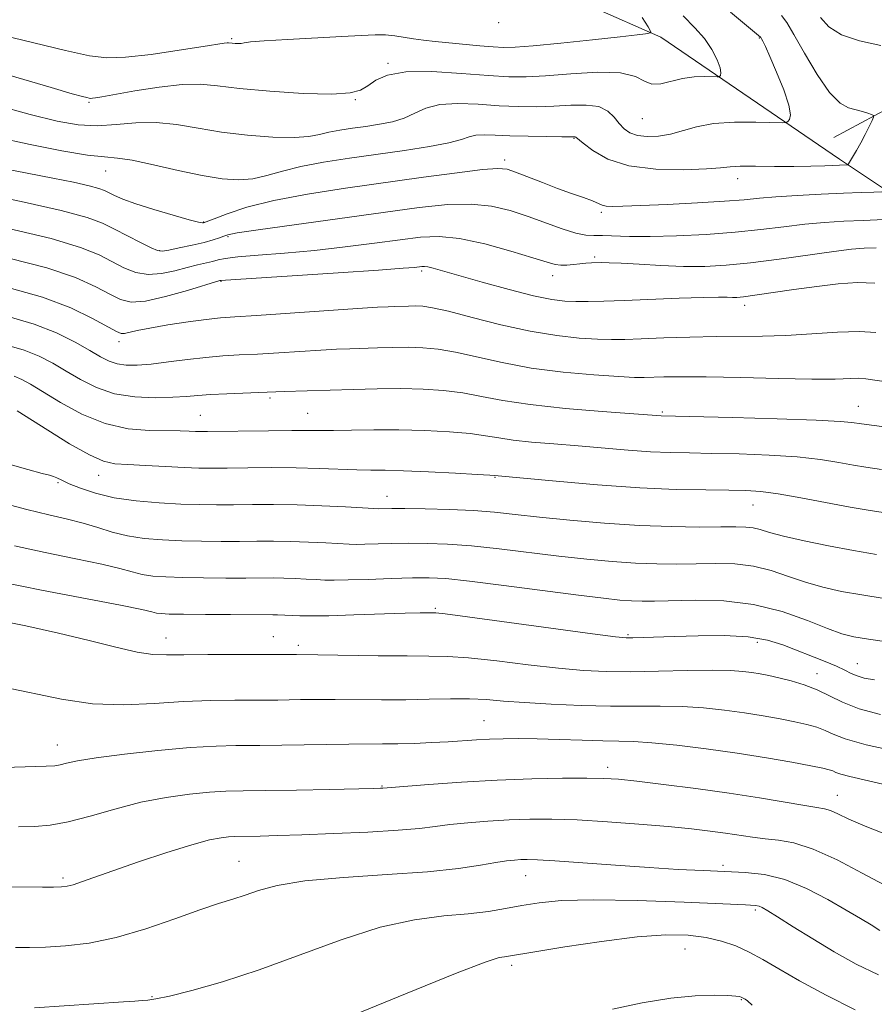
# Model space of a CAD drawing. Extents: x 2054800 to 2057700, y 322300 to 325200.
# Drawn here: x 2057104 to 2057249, y 324119 to 324285 of the extents above; entities that cross this region are included whole.
import ezdxf

# ---------------------------------------------------------------- set-up
doc = ezdxf.new("R2010")
doc.units = 0
doc.header["$MEASUREMENT"] = 0
for name, color, linetype, lineweight in [('DTM HARD BREAKLINE', 7, 'Continuous', 0), ('DTM SPOT ELEVATION', 2, 'Continuous', 13), ('INDEX CONTOUR', 41, 'Continuous', 13), ('INTERMEDIATE CONTOUR', 44, 'Continuous', 0)]:
    doc.layers.add(name, color=color, linetype=linetype, lineweight=lineweight)

msp = doc.modelspace()

# ---------------------------------------------------------------- linework, layer by layer
at = {"layer": 'DTM HARD BREAKLINE'}
for points in [[(2057316.69, 324159.42, 1218.27), (2057284.43, 324213.89, 1203.4), (2057261.37, 324249.05, 1195.06), (2057242.8, 324261.43, 1189.58), (2057212.63, 324282.06, 1184.27), (2057165.55, 324302.82, 1176.75), (2057123.11, 324320.04, 1169.99), (2057093.53, 324341.83, 1164.74), (2057058.21, 324375.33, 1158.33), (2057035.22, 324420.98, 1150.51)], [(2057437.74, 324280.9, 1227.28), (2057373.17, 324281.38, 1214.08), (2057297.57, 324283.68, 1198.61), (2057264.95, 324277.52, 1192.21), (2057241.87, 324265.1, 1189.07)]]:
    msp.add_polyline3d(points, dxfattribs=at)
at = {"layer": 'DTM SPOT ELEVATION'}
for p in [(2057185.23, 324284.5, 1182.3), (2057140.09, 324281.8, 1183.8), (2057229.27, 324281.89, 1187.9), (2057166.52, 324277.65, 1185.8), (2057116.04, 324271.03, 1186.2), (2057161.02, 324271.48, 1186.1), (2057209.48, 324268.3, 1186.9), (2057197.95, 324264.97, 1190.1), (2057186.23, 324261.33, 1191.6), (2057118.84, 324259.45, 1190.8), (2057225.61, 324258.14, 1190.6), (2057202.58, 324252.48, 1192.3), (2057135.36, 324250.83, 1191.9), (2057139.48, 324248.36, 1194.2), (2057127.94, 324245.97, 1193.9), (2057201.42, 324244.91, 1195.7), (2057172.24, 324242.57, 1198.3), (2057194.36, 324241.78, 1196.6), (2057138.32, 324240.81, 1198.1), (2057226.77, 324236.77, 1198.5), (2057121.07, 324230.63, 1200.5), (2057146.6, 324221.09, 1204.3), (2057245.99, 324219.68, 1203.2), (2057134.84, 324218.17, 1205.1), (2057152.94, 324218.49, 1205.1), (2057212.87, 324218.71, 1203.8), (2057117.63, 324208.02, 1208.7), (2057184.61, 324207.67, 1208.1), (2057110.76, 324206.78, 1210.2), (2057166.37, 324204.5, 1209.3), (2057228.18, 324203.04, 1208.8), (2057174.54, 324185.54, 1215.8), (2057207.07, 324181.08, 1215.8), (2057129.05, 324180.52, 1217.3), (2057147.18, 324180.75, 1217.2), (2057228.92, 324179.81, 1216.5), (2057151.37, 324179.31, 1217.6), (2057245.83, 324176.21, 1215.2), (2057239.02, 324174.52, 1217.3), (2057182.77, 324166.57, 1221.1), (2057110.69, 324162.49, 1221.3), (2057203.62, 324158.69, 1223.5), (2057165.53, 324155.52, 1223.9), (2057242.44, 324153.97, 1223.2), (2057141.38, 324142.79, 1227.1), (2057223.1, 324142.16, 1227.6), (2057111.64, 324139.97, 1225.7), (2057189.76, 324140.41, 1228.8), (2057228.56, 324134.56, 1230.3), (2057216.7, 324128.02, 1232.9), (2057187.41, 324125.24, 1232.4), (2057126.66, 324119.94, 1229.9), (2057226.23, 324119.44, 1234.1)]:
    msp.add_point(p, dxfattribs=at)
at = {"layer": 'INDEX CONTOUR'}
for points in [[(2057232.999, 324285.717, 1190), (2057233.894, 324284.523, 1190), (2057235.093, 324282.531, 1190), (2057236.889, 324279.368, 1190), (2057239.031, 324275.754, 1190), (2057241.136, 324272.687, 1190), (2057242.898, 324270.901, 1190), (2057244.341, 324270.117, 1190), (2057246.657, 324269.505, 1190), (2057247.563, 324269.206, 1190), (2057248.211, 324268.967, 1190), (2057248.544, 324268.805, 1190), (2057248.57, 324268.549, 1190), (2057248.311, 324267.982, 1190), (2057247.801, 324266.957, 1190), (2057247.125, 324265.625, 1190), (2057246.38, 324264.21, 1190), (2057245.658, 324262.911, 1190), (2057244.321, 324260.656, 1190), (2057244.183, 324260.501, 1190), (2057244.045, 324260.476, 1190), (2057240.339, 324260.313, 1190), (2057237.967, 324260.234, 1190), (2057235.07, 324260.193, 1190), (2057231.809, 324260.215, 1190), (2057228.628, 324260.254, 1190), (2057226.04, 324260.249, 1190), (2057224.31, 324260.154, 1190), (2057222.723, 324259.991, 1190), (2057220.313, 324259.795, 1190), (2057216.438, 324259.64, 1190), (2057211.752, 324259.726, 1190), (2057207.23, 324260.289, 1190), (2057203.667, 324261.452, 1190), (2057201.127, 324262.882, 1190), (2057199.494, 324264.13, 1190), (2057198.267, 324265.155, 1190), (2057198.151, 324265.225, 1190), (2057197.979, 324265.238, 1190), (2057195.901, 324265.243, 1190), (2057193.358, 324265.262, 1190), (2057190.217, 324265.306, 1190), (2057187.135, 324265.386, 1190), (2057184.644, 324265.496, 1190), (2057182.754, 324265.561, 1190), (2057181.354, 324265.488, 1190), (2057180.25, 324265.211, 1190), (2057178.937, 324264.762, 1190), (2057176.831, 324264.2, 1190), (2057173.523, 324263.578, 1190), (2057169.311, 324262.924, 1190), (2057160.014, 324261.611, 1190), (2057155.653, 324260.937, 1190), (2057151.828, 324260.203, 1190), (2057148.701, 324259.408, 1190), (2057146.083, 324258.668, 1190), (2057143.697, 324258.137, 1190), (2057141.265, 324257.943, 1190), (2057138.509, 324258.116, 1190), (2057135.152, 324258.663, 1190), (2057131.089, 324259.539, 1190), (2057126.893, 324260.502, 1190), (2057123.316, 324261.263, 1190), (2057120.807, 324261.63, 1190), (2057118.629, 324261.818, 1190), (2057115.75, 324262.143, 1190), (2057111.423, 324262.849, 1190), (2057106.053, 324263.896, 1190), (2057100.332, 324265.173, 1190)], [(2057248.933, 324232.152, 1200), (2057246.178, 324232.332, 1200), (2057242.47, 324232.202, 1200), (2057238.127, 324231.905, 1200), (2057233.747, 324231.631, 1200), (2057229.765, 324231.517, 1200), (2057221.958, 324231.492, 1200), (2057217.531, 324231.394, 1200), (2057213.119, 324231.241, 1200), (2057209.322, 324231.092, 1200), (2057206.527, 324230.994, 1200), (2057204.277, 324230.973, 1200), (2057201.897, 324231.04, 1200), (2057198.836, 324231.226, 1200), (2057195.037, 324231.629, 1200), (2057190.566, 324232.364, 1200), (2057185.597, 324233.472, 1200), (2057180.743, 324234.704, 1200), (2057176.726, 324235.742, 1200), (2057174.056, 324236.341, 1200), (2057172.394, 324236.587, 1200), (2057171.188, 324236.635, 1200), (2057169.993, 324236.626, 1200), (2057167.661, 324236.562, 1200), (2057166.541, 324236.521, 1200), (2057164.727, 324236.425, 1200), (2057161.362, 324236.209, 1200), (2057144.297, 324235.036, 1200), (2057140.659, 324234.801, 1200), (2057138.208, 324234.619, 1200), (2057135.837, 324234.363, 1200), (2057132.742, 324233.943, 1200), (2057129.32, 324233.425, 1200), (2057126.27, 324232.91, 1200), (2057124.13, 324232.486, 1200), (2057121.997, 324232.006, 1200), (2057121.433, 324232.001, 1200), (2057120.656, 324232.316, 1200), (2057116.612, 324234.538, 1200), (2057112.919, 324236.31, 1200), (2057108.159, 324238.128, 1200), (2057102.506, 324239.72, 1200)], [(2057249.057, 324194.663, 1210), (2057245.171, 324195.311, 1210), (2057240.949, 324196.103, 1210), (2057236.82, 324196.955, 1210), (2057233.359, 324197.751, 1210), (2057230.975, 324198.392, 1210), (2057229.404, 324198.863, 1210), (2057228.205, 324199.161, 1210), (2057226.956, 324199.295, 1210), (2057225.262, 324199.321, 1210), (2057222.736, 324199.298, 1210), (2057219.093, 324199.291, 1210), (2057214.453, 324199.362, 1210), (2057209.034, 324199.576, 1210), (2057203.123, 324199.968, 1210), (2057197.272, 324200.47, 1210), (2057192.101, 324200.984, 1210), (2057188.012, 324201.434, 1210), (2057184.535, 324201.796, 1210), (2057180.984, 324202.067, 1210), (2057176.907, 324202.248, 1210), (2057172.795, 324202.353, 1210), (2057169.372, 324202.403, 1210), (2057167.174, 324202.415, 1210), (2057164.96, 324202.392, 1210), (2057164.152, 324202.429, 1210), (2057159.33, 324202.699, 1210), (2057155.373, 324202.893, 1210), (2057151.156, 324203.04, 1210), (2057147.201, 324203.095, 1210), (2057143.618, 324203.085, 1210), (2057140.412, 324203.053, 1210), (2057137.531, 324203.043, 1210), (2057134.689, 324203.078, 1210), (2057131.542, 324203.179, 1210), (2057127.874, 324203.372, 1210), (2057123.977, 324203.707, 1210), (2057120.269, 324204.241, 1210), (2057117.104, 324204.99, 1210), (2057114.565, 324205.831, 1210), (2057112.674, 324206.604, 1210), (2057111.407, 324207.183, 1210), (2057110.586, 324207.58, 1210), (2057109.993, 324207.838, 1210), (2057109.344, 324208.031, 1210), (2057108.1, 324208.346, 1210), (2057105.658, 324209, 1210), (2057097.042, 324211.428, 1210)], [(2057252.743, 324161.281, 1220), (2057247.285, 324162.491, 1220), (2057243.751, 324163.498, 1220), (2057241.716, 324164.3, 1220), (2057240.352, 324164.94, 1220), (2057238.956, 324165.465, 1220), (2057237.296, 324165.928, 1220), (2057235.267, 324166.383, 1220), (2057232.793, 324166.873, 1220), (2057229.93, 324167.383, 1220), (2057226.765, 324167.886, 1220), (2057223.384, 324168.35, 1220), (2057219.85, 324168.727, 1220), (2057216.226, 324168.968, 1220), (2057212.524, 324169.046, 1220), (2057208.57, 324169.039, 1220), (2057204.139, 324169.05, 1220), (2057199.151, 324169.161, 1220), (2057194.091, 324169.361, 1220), (2057189.584, 324169.617, 1220), (2057186.06, 324169.891, 1220), (2057183.159, 324170.128, 1220), (2057180.322, 324170.264, 1220), (2057177.099, 324170.262, 1220), (2057173.478, 324170.183, 1220), (2057169.55, 324170.108, 1220), (2057165.438, 324170.102, 1220), (2057157.629, 324170.175, 1220), (2057154.409, 324170.172, 1220), (2057151.745, 324170.14, 1220), (2057147.911, 324170.066, 1220), (2057146.187, 324170.047, 1220), (2057140.676, 324170.048, 1220), (2057136.618, 324169.996, 1220), (2057131.997, 324169.811, 1220), (2057127.05, 324169.48, 1220), (2057121.897, 324169.246, 1220), (2057116.633, 324169.416, 1220), (2057111.371, 324170.18, 1220), (2057101.605, 324172.251, 1220)], [(2057249.409, 324123.645, 1230), (2057245.598, 324125.445, 1230), (2057241.913, 324127.499, 1230), (2057238.272, 324129.689, 1230), (2057234.958, 324131.76, 1230), (2057232.345, 324133.419, 1230), (2057230.685, 324134.458, 1230), (2057229.755, 324134.996, 1230), (2057229.212, 324135.233, 1230), (2057228.589, 324135.353, 1230), (2057226.916, 324135.458, 1230), (2057223.101, 324135.63, 1230), (2057216.545, 324135.914, 1230), (2057208.637, 324136.194, 1230), (2057201.252, 324136.315, 1230), (2057195.83, 324136.167, 1230), (2057192.045, 324135.806, 1230), (2057189.131, 324135.331, 1230), (2057186.398, 324134.831, 1230), (2057183.479, 324134.358, 1230), (2057180.079, 324133.95, 1230), (2057175.951, 324133.581, 1230), (2057171.008, 324132.948, 1230), (2057165.203, 324131.682, 1230), (2057158.587, 324129.563, 1230), (2057144.758, 324124.462, 1230), (2057138.578, 324122.452, 1230), (2057133.415, 324120.999, 1230), (2057129.596, 324120.054, 1230), (2057127.283, 324119.55, 1230), (2057125.973, 324119.345, 1230), (2057124.997, 324119.276, 1230), (2057123.743, 324119.206, 1230), (2057121.816, 324119.086, 1230), (2057106.816, 324118.076, 1230)]]:
    msp.add_polyline3d(points, dxfattribs=at)
at = {"layer": 'INTERMEDIATE CONTOUR'}
for points in [[(2057209.436, 324285.405, 1184), (2057210.458, 324283.773, 1184), (2057210.85, 324283.083, 1184), (2057210.924, 324282.893, 1184), (2057210.922, 324282.829, 1184), (2057210.837, 324282.787, 1184), (2057210.595, 324282.737, 1184), (2057210.033, 324282.637, 1184), (2057208.621, 324282.443, 1184), (2057205.74, 324282.104, 1184), (2057201.101, 324281.605, 1184), (2057195.747, 324281.057, 1184), (2057191.049, 324280.605, 1184), (2057188.001, 324280.363, 1184), (2057186.059, 324280.315, 1184), (2057184.299, 324280.412, 1184), (2057182.016, 324280.609, 1184), (2057174.497, 324281.323, 1184), (2057172.549, 324281.528, 1184), (2057170.83, 324281.753, 1184), (2057167.708, 324282.264, 1184), (2057166.124, 324282.424, 1184), (2057164.35, 324282.446, 1184), (2057162.021, 324282.348, 1184), (2057158.717, 324282.167, 1184), (2057149.533, 324281.686, 1184), (2057145.609, 324281.447, 1184), (2057143.304, 324281.246, 1184), (2057142.236, 324281.096, 1184), (2057141.724, 324281.005, 1184), (2057141.218, 324280.977, 1184), (2057140.683, 324280.995, 1184), (2057140.214, 324281.034, 1184), (2057139.61, 324281.1, 1184), (2057139.332, 324281.097, 1184), (2057138.869, 324281.041, 1184), (2057135.283, 324280.465, 1184), (2057131.27, 324279.834, 1184), (2057126.53, 324279.149, 1184), (2057122.207, 324278.648, 1184), (2057119.029, 324278.539, 1184), (2057116.081, 324278.912, 1184), (2057112.035, 324279.826, 1184), (2057080.139, 324287.508, 1184)], [(2057224.37, 324286.285, 1188), (2057229.451, 324282.067, 1188), (2057229.514, 324281.973, 1188), (2057229.628, 324281.773, 1188), (2057229.844, 324281.365, 1188), (2057230.273, 324280.474, 1188), (2057231.039, 324278.787, 1188), (2057232.18, 324276.166, 1188), (2057233.387, 324273.184, 1188), (2057234.263, 324270.591, 1188), (2057234.529, 324268.958, 1188), (2057234.369, 324268.134, 1188), (2057234.078, 324267.787, 1188), (2057233.814, 324267.636, 1188), (2057233.163, 324267.596, 1188), (2057228.686, 324267.701, 1188), (2057225.082, 324267.683, 1188), (2057221.535, 324267.451, 1188), (2057218.649, 324266.933, 1188), (2057214.242, 324265.694, 1188), (2057212.222, 324265.349, 1188), (2057210.32, 324265.273, 1188), (2057208.682, 324265.457, 1188), (2057207.403, 324265.894, 1188), (2057206.405, 324266.57, 1188), (2057205.563, 324267.471, 1188), (2057204.731, 324268.542, 1188), (2057203.681, 324269.574, 1188), (2057202.166, 324270.315, 1188), (2057200.016, 324270.592, 1188), (2057197.391, 324270.545, 1188), (2057194.529, 324270.39, 1188), (2057191.613, 324270.306, 1188), (2057188.581, 324270.335, 1188), (2057185.316, 324270.481, 1188), (2057181.785, 324270.711, 1188), (2057178.3, 324270.85, 1188), (2057175.259, 324270.685, 1188), (2057172.931, 324270.084, 1188), (2057171.065, 324269.23, 1188), (2057169.28, 324268.389, 1188), (2057167.276, 324267.765, 1188), (2057165.079, 324267.329, 1188), (2057162.794, 324266.99, 1188), (2057160.531, 324266.672, 1188), (2057158.405, 324266.343, 1188), (2057156.542, 324265.987, 1188), (2057154.948, 324265.603, 1188), (2057153.179, 324265.277, 1188), (2057150.677, 324265.11, 1188), (2057147.077, 324265.184, 1188), (2057142.789, 324265.494, 1188), (2057138.417, 324266.012, 1188), (2057134.438, 324266.676, 1188), (2057130.806, 324267.293, 1188), (2057127.356, 324267.633, 1188), (2057123.952, 324267.556, 1188), (2057120.608, 324267.277, 1188), (2057117.373, 324267.093, 1188), (2057114.196, 324267.263, 1188), (2057110.623, 324267.881, 1188), (2057106.098, 324268.999, 1188), (2057100.357, 324270.593, 1188)], [(2057216.375, 324285.636, 1186), (2057218.334, 324283.637, 1186), (2057219.974, 324281.808, 1186), (2057221.236, 324279.951, 1186), (2057222.114, 324278.219, 1186), (2057222.616, 324276.851, 1186), (2057222.773, 324276.016, 1186), (2057222.71, 324275.605, 1186), (2057222.578, 324275.44, 1186), (2057222.456, 324275.37, 1186), (2057222.154, 324275.352, 1186), (2057220.059, 324275.392, 1186), (2057218.265, 324275.329, 1186), (2057216.288, 324275.073, 1186), (2057212.599, 324274.151, 1186), (2057211.114, 324274.091, 1186), (2057209.87, 324274.621, 1186), (2057208.329, 324275.419, 1186), (2057205.82, 324276.033, 1186), (2057201.947, 324276.132, 1186), (2057197.405, 324275.874, 1186), (2057193.16, 324275.537, 1186), (2057189.868, 324275.351, 1186), (2057186.945, 324275.364, 1186), (2057183.496, 324275.575, 1186), (2057178.94, 324275.937, 1186), (2057173.959, 324276.232, 1186), (2057169.547, 324276.195, 1186), (2057166.456, 324275.651, 1186), (2057164.468, 324274.783, 1186), (2057163.12, 324273.86, 1186), (2057161.903, 324273.116, 1186), (2057160.118, 324272.628, 1186), (2057157.016, 324272.44, 1186), (2057152.19, 324272.565, 1186), (2057146.578, 324272.917, 1186), (2057141.457, 324273.376, 1186), (2057137.732, 324273.821, 1186), (2057134.815, 324274.104, 1186), (2057131.749, 324274.07, 1186), (2057127.881, 324273.633, 1186), (2057123.782, 324272.978, 1186), (2057118.177, 324271.97, 1186), (2057117.088, 324271.786, 1186), (2057116.601, 324271.723, 1186), (2057116.311, 324271.713, 1186), (2057116.036, 324271.748, 1186), (2057115.651, 324271.836, 1186), (2057114.919, 324272.021, 1186), (2057113.167, 324272.507, 1186), (2057109.612, 324273.534, 1186), (2057091.663, 324278.815, 1186)], [(2057239.611, 324285.366, 1192), (2057241.007, 324283.797, 1192), (2057243.129, 324282.424, 1192), (2057246.168, 324281.427, 1192), (2057249.789, 324280.661, 1192)], [(2057249.974, 324255.935, 1192), (2057248.592, 324255.895, 1192), (2057246.447, 324255.82, 1192), (2057243.46, 324255.7, 1192), (2057239.679, 324255.522, 1192), (2057235.649, 324255.303, 1192), (2057232.043, 324255.066, 1192), (2057229.268, 324254.826, 1192), (2057226.684, 324254.581, 1192), (2057223.384, 324254.325, 1192), (2057218.8, 324254.058, 1192), (2057213.71, 324253.806, 1192), (2057209.226, 324253.605, 1192), (2057206.199, 324253.482, 1192), (2057204.418, 324253.45, 1192), (2057203.408, 324253.516, 1192), (2057202.724, 324253.688, 1192), (2057201.055, 324254.393, 1192), (2057199.544, 324254.951, 1192), (2057197.551, 324255.653, 1192), (2057195.187, 324256.507, 1192), (2057192.605, 324257.488, 1192), (2057188.082, 324259.258, 1192), (2057186.633, 324259.744, 1192), (2057185.072, 324259.887, 1192), (2057182.484, 324259.684, 1192), (2057178.203, 324259.15, 1192), (2057172.547, 324258.376, 1192), (2057159.37, 324256.532, 1192), (2057152.916, 324255.54, 1192), (2057147.218, 324254.463, 1192), (2057142.685, 324253.305, 1192), (2057139.35, 324252.212, 1192), (2057137.149, 324251.366, 1192), (2057135.36, 324250.664, 1192), (2057135.179, 324250.663, 1192), (2057134.524, 324250.798, 1192), (2057132.954, 324251.208, 1192), (2057130.235, 324251.974, 1192), (2057126.959, 324252.942, 1192), (2057123.926, 324253.9, 1192), (2057121.754, 324254.679, 1192), (2057120.344, 324255.281, 1192), (2057118.654, 324256.132, 1192), (2057117.665, 324256.506, 1192), (2057116.022, 324256.95, 1192), (2057113.405, 324257.53, 1192), (2057109.92, 324258.236, 1192), (2057101.233, 324259.925, 1192)], [(2057250.304, 324251.228, 1194), (2057246.854, 324251.108, 1194), (2057243.517, 324250.963, 1194), (2057240.258, 324250.759, 1194), (2057236.934, 324250.456, 1194), (2057233.405, 324250.035, 1194), (2057229.524, 324249.556, 1194), (2057225.149, 324249.101, 1194), (2057220.252, 324248.741, 1194), (2057215.288, 324248.499, 1194), (2057210.827, 324248.388, 1194), (2057207.315, 324248.404, 1194), (2057202.756, 324248.534, 1194), (2057201.294, 324248.524, 1194), (2057199.926, 324248.597, 1194), (2057198.242, 324248.94, 1194), (2057195.944, 324249.68, 1194), (2057190.18, 324251.774, 1194), (2057187.15, 324252.755, 1194), (2057183.993, 324253.493, 1194), (2057180.549, 324253.858, 1194), (2057176.614, 324253.758, 1194), (2057171.814, 324253.251, 1194), (2057165.728, 324252.43, 1194), (2057150.694, 324250.366, 1194), (2057144.576, 324249.51, 1194), (2057141.056, 324248.979, 1194), (2057139.495, 324248.676, 1194), (2057138.81, 324248.444, 1194), (2057138.076, 324248.154, 1194), (2057137.003, 324247.789, 1194), (2057135.46, 324247.362, 1194), (2057133.419, 324246.893, 1194), (2057131.265, 324246.447, 1194), (2057129.491, 324246.095, 1194), (2057128.408, 324245.91, 1194), (2057127.611, 324245.996, 1194), (2057126.518, 324246.457, 1194), (2057124.719, 324247.34, 1194), (2057122.494, 324248.47, 1194), (2057120.298, 324249.613, 1194), (2057118.321, 324250.611, 1194), (2057115.705, 324251.599, 1194), (2057111.326, 324252.783, 1194), (2057104.577, 324254.285, 1194), (2057096.899, 324255.862, 1194)], [(2057248.988, 324246.482, 1196), (2057246.983, 324246.393, 1196), (2057244.82, 324246.213, 1196), (2057241.826, 324245.846, 1196), (2057232.623, 324244.543, 1196), (2057227.786, 324243.917, 1196), (2057223.662, 324243.512, 1196), (2057220.024, 324243.329, 1196), (2057216.434, 324243.332, 1196), (2057212.616, 324243.477, 1196), (2057208.93, 324243.684, 1196), (2057205.901, 324243.867, 1196), (2057203.893, 324243.953, 1196), (2057202.649, 324243.967, 1196), (2057200.889, 324243.913, 1196), (2057199.951, 324243.865, 1196), (2057198.936, 324243.78, 1196), (2057197.849, 324243.652, 1196), (2057196.76, 324243.539, 1196), (2057195.746, 324243.514, 1196), (2057194.783, 324243.654, 1196), (2057193.399, 324244.05, 1196), (2057191.015, 324244.799, 1196), (2057187.294, 324245.917, 1196), (2057182.866, 324247.117, 1196), (2057178.613, 324248.03, 1196), (2057175.144, 324248.383, 1196), (2057172.027, 324248.254, 1196), (2057168.567, 324247.818, 1196), (2057164.251, 324247.234, 1196), (2057159.292, 324246.607, 1196), (2057154.087, 324246.028, 1196), (2057149.038, 324245.568, 1196), (2057144.582, 324245.211, 1196), (2057141.16, 324244.921, 1196), (2057139.043, 324244.664, 1196), (2057137.816, 324244.422, 1196), (2057136.891, 324244.18, 1196), (2057134.353, 324243.587, 1196), (2057132.599, 324243.142, 1196), (2057130.524, 324242.582, 1196), (2057128.275, 324242.104, 1196), (2057126.03, 324241.958, 1196), (2057123.926, 324242.321, 1196), (2057121.919, 324243.097, 1196), (2057117.727, 324245.258, 1196), (2057114.58, 324246.54, 1196), (2057109.608, 324248.029, 1196), (2057102.407, 324249.723, 1196)], [(2057248.744, 324240.49, 1198), (2057245.83, 324240.578, 1198), (2057242.56, 324240.359, 1198), (2057238.954, 324239.932, 1198), (2057235.112, 324239.4, 1198), (2057228.506, 324238.437, 1198), (2057226.603, 324238.189, 1198), (2057225.478, 324238.091, 1198), (2057224.703, 324238.082, 1198), (2057223.833, 324238.107, 1198), (2057222.357, 324238.117, 1198), (2057219.744, 324238.067, 1198), (2057215.712, 324237.93, 1198), (2057206.481, 324237.567, 1198), (2057202.982, 324237.443, 1198), (2057200.359, 324237.382, 1198), (2057198.28, 324237.379, 1198), (2057196.383, 324237.458, 1198), (2057194.176, 324237.74, 1198), (2057191.132, 324238.372, 1198), (2057186.977, 324239.426, 1198), (2057182.424, 324240.668, 1198), (2057174.161, 324243.005, 1198), (2057173.262, 324243.225, 1198), (2057172.675, 324243.311, 1198), (2057172.219, 324243.309, 1198), (2057171.016, 324243.167, 1198), (2057169.093, 324243.004, 1198), (2057164.948, 324242.71, 1198), (2057158.089, 324242.258, 1198), (2057138.253, 324240.97, 1198), (2057138.112, 324240.931, 1198), (2057132.641, 324239.253, 1198), (2057128.939, 324238.212, 1198), (2057125.543, 324237.459, 1198), (2057123.133, 324237.302, 1198), (2057121.344, 324237.724, 1198), (2057119.553, 324238.624, 1198), (2057117.17, 324239.898, 1198), (2057113.749, 324241.425, 1198), (2057108.884, 324243.078, 1198), (2057102.456, 324244.721, 1198)], [(2057253.391, 324223.409, 1202), (2057247.241, 324224.338, 1202), (2057246.06, 324224.425, 1202), (2057242.068, 324224.298, 1202), (2057238.113, 324224.273, 1202), (2057232.472, 324224.371, 1202), (2057226.113, 324224.529, 1202), (2057220.295, 324224.658, 1202), (2057216.002, 324224.686, 1202), (2057213.103, 324224.642, 1202), (2057209.786, 324224.535, 1202), (2057208.16, 324224.564, 1202), (2057205.513, 324224.701, 1202), (2057201.316, 324224.987, 1202), (2057196.11, 324225.459, 1202), (2057190.713, 324226.154, 1202), (2057185.806, 324227.069, 1202), (2057177.948, 324228.85, 1202), (2057174.991, 324229.352, 1202), (2057172.426, 324229.588, 1202), (2057169.952, 324229.653, 1202), (2057167.35, 324229.634, 1202), (2057164.728, 324229.57, 1202), (2057160.081, 324229.423, 1202), (2057157.844, 324229.334, 1202), (2057155.164, 324229.195, 1202), (2057148.067, 324228.742, 1202), (2057144.487, 324228.524, 1202), (2057141.407, 324228.362, 1202), (2057138.618, 324228.2, 1202), (2057135.769, 324227.96, 1202), (2057132.628, 324227.593, 1202), (2057129.426, 324227.178, 1202), (2057126.51, 324226.826, 1202), (2057124.147, 324226.633, 1202), (2057122.273, 324226.635, 1202), (2057120.748, 324226.855, 1202), (2057119.401, 324227.32, 1202), (2057117.961, 324228.067, 1202), (2057116.129, 324229.138, 1202), (2057113.66, 324230.533, 1202), (2057110.52, 324232.084, 1202), (2057106.725, 324233.58, 1202), (2057102.346, 324234.837, 1202)], [(2057277.397, 324212.646, 1204), (2057246.521, 324216.717, 1204), (2057244.899, 324216.975, 1204), (2057242.927, 324217.144, 1204), (2057238.874, 324217.346, 1204), (2057232.284, 324217.571, 1204), (2057224.746, 324217.786, 1204), (2057212.689, 324218.102, 1204), (2057202.725, 324218.821, 1204), (2057196.504, 324219.335, 1204), (2057190.556, 324219.965, 1204), (2057185.925, 324220.673, 1204), (2057182.332, 324221.369, 1204), (2057179.171, 324221.96, 1204), (2057175.926, 324222.363, 1204), (2057172.457, 324222.59, 1204), (2057168.715, 324222.671, 1204), (2057164.707, 324222.641, 1204), (2057160.668, 324222.543, 1204), (2057148.965, 324222.181, 1204), (2057144.678, 324222.01, 1204), (2057139.279, 324221.819, 1204), (2057136.548, 324221.684, 1204), (2057134.401, 324221.525, 1204), (2057132.47, 324221.361, 1204), (2057130.196, 324221.218, 1204), (2057127.192, 324221.144, 1204), (2057123.746, 324221.288, 1204), (2057120.318, 324221.822, 1204), (2057117.274, 324222.85, 1204), (2057114.599, 324224.204, 1204), (2057112.185, 324225.646, 1204), (2057109.911, 324226.979, 1204), (2057107.598, 324228.156, 1204), (2057105.056, 324229.166, 1204), (2057102.115, 324229.995, 1204)], [(2057249.893, 324209.007, 1206), (2057247.249, 324209.39, 1206), (2057245.164, 324209.746, 1206), (2057242.71, 324210.198, 1206), (2057239.586, 324210.693, 1206), (2057235.649, 324211.132, 1206), (2057230.893, 324211.441, 1206), (2057225.857, 324211.632, 1206), (2057221.219, 324211.739, 1206), (2057217.45, 324211.799, 1206), (2057214.19, 324211.872, 1206), (2057210.874, 324212.02, 1206), (2057207.074, 324212.287, 1206), (2057198.64, 324212.993, 1206), (2057194.519, 324213.323, 1206), (2057190.781, 324213.639, 1206), (2057187.655, 324213.968, 1206), (2057185.23, 324214.333, 1206), (2057183.019, 324214.711, 1206), (2057180.393, 324215.069, 1206), (2057176.895, 324215.375, 1206), (2057172.757, 324215.601, 1206), (2057168.384, 324215.721, 1206), (2057164.157, 324215.723, 1206), (2057160.376, 324215.658, 1206), (2057157.319, 324215.595, 1206), (2057155.078, 324215.583, 1206), (2057153.005, 324215.599, 1206), (2057150.27, 324215.602, 1206), (2057146.358, 324215.562, 1206), (2057136.055, 324215.405, 1206), (2057134.831, 324215.404, 1206), (2057133.991, 324215.432, 1206), (2057132.947, 324215.482, 1206), (2057131.424, 324215.534, 1206), (2057126.221, 324215.605, 1206), (2057122.627, 324215.906, 1206), (2057118.723, 324216.773, 1206), (2057114.801, 324218.376, 1206), (2057111.194, 324220.34, 1206), (2057106.161, 324223.426, 1206), (2057104.676, 324224.228, 1206), (2057103.386, 324224.753, 1206)], [(2057251.31, 324201.565, 1208), (2057247.977, 324202.063, 1208), (2057244.574, 324202.651, 1208), (2057236.246, 324204.241, 1208), (2057232.426, 324204.918, 1208), (2057229.503, 324205.312, 1208), (2057226.969, 324205.479, 1208), (2057224.081, 324205.524, 1208), (2057220.212, 324205.553, 1208), (2057215.215, 324205.658, 1208), (2057209.06, 324205.939, 1208), (2057201.943, 324206.439, 1208), (2057194.96, 324207.03, 1208), (2057184.536, 324207.993, 1208), (2057183.707, 324208.052, 1208), (2057181.616, 324208.177, 1208), (2057177.905, 324208.389, 1208), (2057173.385, 324208.624, 1208), (2057169.159, 324208.809, 1208), (2057166.032, 324208.892, 1208), (2057163.621, 324208.918, 1208), (2057161.246, 324208.961, 1208), (2057154.921, 324209.202, 1208), (2057151.041, 324209.302, 1208), (2057146.877, 324209.323, 1208), (2057142.831, 324209.29, 1208), (2057139.369, 324209.245, 1208), (2057136.768, 324209.225, 1208), (2057134.564, 324209.253, 1208), (2057132.105, 324209.346, 1208), (2057128.957, 324209.51, 1208), (2057125.554, 324209.7, 1208), (2057122.549, 324209.857, 1208), (2057120.356, 324209.995, 1208), (2057118.452, 324210.408, 1208), (2057116.075, 324211.464, 1208), (2057112.738, 324213.363, 1208), (2057109.045, 324215.636, 1208), (2057103.865, 324218.912, 1208)], [(2057250.37, 324187.215, 1212), (2057246.561, 324187.808, 1212), (2057243.123, 324188.424, 1212), (2057240.004, 324189.113, 1212), (2057237.063, 324189.947, 1212), (2057234.174, 324190.949, 1212), (2057231.258, 324191.94, 1212), (2057228.247, 324192.695, 1212), (2057225.099, 324193.055, 1212), (2057221.857, 324193.123, 1212), (2057218.586, 324193.063, 1212), (2057215.318, 324193.026, 1212), (2057211.954, 324193.06, 1212), (2057208.357, 324193.198, 1212), (2057204.415, 324193.465, 1212), (2057200.097, 324193.86, 1212), (2057195.393, 324194.378, 1212), (2057185.312, 324195.611, 1212), (2057180.631, 324196.112, 1212), (2057176.602, 324196.409, 1212), (2057173.127, 324196.533, 1212), (2057170.01, 324196.543, 1212), (2057167.119, 324196.497, 1212), (2057162.59, 324196.372, 1212), (2057161.204, 324196.355, 1212), (2057159.993, 324196.385, 1212), (2057156.022, 324196.599, 1212), (2057153.106, 324196.741, 1212), (2057150.052, 324196.848, 1212), (2057147.164, 324196.888, 1212), (2057144.359, 324196.882, 1212), (2057141.455, 324196.862, 1212), (2057138.319, 324196.859, 1212), (2057135.024, 324196.889, 1212), (2057131.692, 324196.967, 1212), (2057128.436, 324197.113, 1212), (2057125.346, 324197.376, 1212), (2057122.502, 324197.812, 1212), (2057119.939, 324198.448, 1212), (2057117.519, 324199.199, 1212), (2057115.055, 324199.948, 1212), (2057112.364, 324200.625, 1212), (2057109.248, 324201.337, 1212), (2057105.514, 324202.235, 1212), (2057101.082, 324203.407, 1212)], [(2057251.216, 324179.832, 1214), (2057247.723, 324180.337, 1214), (2057245.229, 324180.753, 1214), (2057243.179, 324181.273, 1214), (2057240.768, 324182.145, 1214), (2057237.373, 324183.504, 1214), (2057233.113, 324185.016, 1214), (2057228.29, 324186.229, 1214), (2057223.242, 324186.815, 1214), (2057218.452, 324186.924, 1214), (2057211.543, 324186.76, 1214), (2057209.454, 324186.757, 1214), (2057207.68, 324186.82, 1214), (2057205.707, 324186.961, 1214), (2057202.921, 324187.249, 1214), (2057198.685, 324187.77, 1214), (2057186.089, 324189.427, 1214), (2057180.279, 324190.157, 1214), (2057176.298, 324190.57, 1214), (2057173.459, 324190.713, 1214), (2057170.647, 324190.685, 1214), (2057167.065, 324190.579, 1214), (2057163.183, 324190.451, 1214), (2057159.789, 324190.351, 1214), (2057157.448, 324190.316, 1214), (2057155.834, 324190.34, 1214), (2057154.399, 324190.408, 1214), (2057152.715, 324190.499, 1214), (2057150.838, 324190.59, 1214), (2057148.947, 324190.657, 1214), (2057147.127, 324190.682, 1214), (2057142.498, 324190.67, 1214), (2057139.108, 324190.674, 1214), (2057135.36, 324190.701, 1214), (2057131.842, 324190.756, 1214), (2057129.008, 324190.851, 1214), (2057126.786, 324191.015, 1214), (2057124.972, 324191.286, 1214), (2057123.299, 324191.698, 1214), (2057121.233, 324192.268, 1214), (2057118.188, 324193.015, 1214), (2057113.796, 324193.941, 1214), (2057108.614, 324194.992, 1214), (2057103.427, 324196.099, 1214)], [(2057248.709, 324173.452, 1216), (2057246.985, 324173.772, 1216), (2057245.786, 324174.124, 1216), (2057244.792, 324174.562, 1216), (2057243.724, 324175.108, 1216), (2057242.31, 324175.779, 1216), (2057240.365, 324176.583, 1216), (2057233.248, 324179.37, 1216), (2057230.619, 324180.182, 1216), (2057227.371, 324180.736, 1216), (2057223.298, 324180.948, 1216), (2057218.899, 324180.915, 1216), (2057214.851, 324180.781, 1216), (2057207.898, 324180.542, 1216), (2057206.788, 324180.549, 1216), (2057204.958, 324180.733, 1216), (2057201.074, 324181.242, 1216), (2057179.979, 324184.105, 1216), (2057176.181, 324184.603, 1216), (2057174.595, 324184.784, 1216), (2057174.013, 324184.811, 1216), (2057173.349, 324184.814, 1216), (2057171.98, 324184.796, 1216), (2057169.407, 324184.726, 1216), (2057160.737, 324184.432, 1216), (2057156.518, 324184.311, 1216), (2057153.552, 324184.273, 1216), (2057151.657, 324184.296, 1216), (2057147.843, 324184.465, 1216), (2057147.09, 324184.475, 1216), (2057139.897, 324184.49, 1216), (2057135.696, 324184.513, 1216), (2057131.992, 324184.544, 1216), (2057129.579, 324184.587, 1216), (2057128.226, 324184.654, 1216), (2057127.444, 324184.761, 1216), (2057126.656, 324184.947, 1216), (2057124.948, 324185.338, 1216), (2057121.319, 324186.083, 1216), (2057107.981, 324188.647, 1216), (2057101.34, 324189.963, 1216)], [(2057249.737, 324167.613, 1218), (2057246.121, 324168.598, 1218), (2057243.328, 324169.685, 1218), (2057239.049, 324171.796, 1218), (2057236.843, 324172.637, 1218), (2057234.607, 324173.304, 1218), (2057232.558, 324173.817, 1218), (2057230.852, 324174.195, 1218), (2057229.387, 324174.475, 1218), (2057227.997, 324174.7, 1218), (2057226.469, 324174.896, 1218), (2057224.407, 324175.039, 1218), (2057221.369, 324175.09, 1218), (2057217.113, 324175.032, 1218), (2057212.222, 324174.924, 1218), (2057207.47, 324174.845, 1218), (2057203.4, 324174.87, 1218), (2057199.578, 324175.049, 1218), (2057195.329, 324175.429, 1218), (2057190.232, 324176.019, 1218), (2057184.887, 324176.667, 1218), (2057180.15, 324177.184, 1218), (2057176.566, 324177.434, 1218), (2057173.439, 324177.496, 1218), (2057169.766, 324177.502, 1218), (2057164.885, 324177.555, 1218), (2057154.647, 324177.711, 1218), (2057151.052, 324177.736, 1218), (2057144.841, 324177.726, 1218), (2057136.081, 324177.749, 1218), (2057132.045, 324177.725, 1218), (2057129.13, 324177.67, 1218), (2057126.776, 324177.742, 1218), (2057124.136, 324178.133, 1218), (2057120.542, 324178.971, 1218), (2057116.046, 324180.121, 1218), (2057110.882, 324181.385, 1218), (2057105.368, 324182.585, 1218), (2057100.168, 324183.623, 1218)], [(2057250.144, 324155.86, 1222), (2057244.518, 324157.117, 1222), (2057243.009, 324157.529, 1222), (2057242.178, 324157.842, 1222), (2057241.657, 324158.084, 1222), (2057241.068, 324158.293, 1222), (2057239.985, 324158.55, 1222), (2057237.976, 324158.949, 1222), (2057234.734, 324159.551, 1222), (2057230.473, 324160.291, 1222), (2057225.534, 324161.072, 1222), (2057220.298, 324161.803, 1222), (2057215.292, 324162.416, 1222), (2057211.082, 324162.845, 1222), (2057208.008, 324163.056, 1222), (2057205.508, 324163.129, 1222), (2057202.801, 324163.173, 1222), (2057199.323, 324163.271, 1222), (2057195.432, 324163.399, 1222), (2057191.706, 324163.504, 1222), (2057188.59, 324163.545, 1222), (2057185.994, 324163.523, 1222), (2057183.694, 324163.446, 1222), (2057181.479, 324163.329, 1222), (2057176.691, 324163.024, 1222), (2057173.894, 324162.872, 1222), (2057170.977, 324162.743, 1222), (2057168.177, 324162.66, 1222), (2057165.623, 324162.633, 1222), (2057159.905, 324162.623, 1222), (2057156.094, 324162.575, 1222), (2057144.887, 324162.37, 1222), (2057140.817, 324162.363, 1222), (2057137.503, 324162.281, 1222), (2057133.103, 324162.026, 1222), (2057127.661, 324161.543, 1222), (2057122.022, 324160.923, 1222), (2057117.23, 324160.297, 1222), (2057114.062, 324159.773, 1222), (2057112.223, 324159.376, 1222), (2057111.153, 324159.11, 1222), (2057110.255, 324158.968, 1222), (2057108.793, 324158.888, 1222), (2057096.202, 324158.49, 1222)], [(2057251.017, 324147.233, 1224), (2057247.108, 324148.749, 1224), (2057244.351, 324149.948, 1224), (2057242.517, 324150.813, 1224), (2057241.277, 324151.375, 1224), (2057240.27, 324151.691, 1224), (2057238.998, 324151.918, 1224), (2057236.926, 324152.241, 1224), (2057229.309, 324153.525, 1224), (2057224.145, 324154.33, 1224), (2057218.502, 324155.114, 1224), (2057213.052, 324155.805, 1224), (2057208.547, 324156.339, 1224), (2057205.442, 324156.669, 1224), (2057202.982, 324156.829, 1224), (2057200.108, 324156.876, 1224), (2057196.007, 324156.848, 1224), (2057190.836, 324156.735, 1224), (2057184.991, 324156.508, 1224), (2057178.939, 324156.162, 1224), (2057173.414, 324155.778, 1224), (2057165.658, 324155.165, 1224), (2057165.285, 324155.148, 1224), (2057164.092, 324155.116, 1224), (2057156.665, 324154.957, 1224), (2057151.046, 324154.847, 1224), (2057145.84, 324154.759, 1224), (2057142.032, 324154.708, 1224), (2057139.148, 324154.64, 1224), (2057136.349, 324154.483, 1224), (2057132.969, 324154.165, 1224), (2057129.043, 324153.619, 1224), (2057124.777, 324152.779, 1224), (2057120.394, 324151.639, 1224), (2057116.189, 324150.433, 1224), (2057112.474, 324149.455, 1224), (2057109.439, 324148.919, 1224), (2057106.787, 324148.716, 1224), (2057104.097, 324148.655, 1224)], [(2057250.349, 324138.812, 1226), (2057246.631, 324140.815, 1226), (2057242.396, 324143.035, 1226), (2057238.369, 324144.888, 1226), (2057235.108, 324145.944, 1226), (2057232.494, 324146.404, 1226), (2057230.239, 324146.62, 1226), (2057228.086, 324146.88, 1226), (2057223.565, 324147.569, 1226), (2057220.953, 324147.926, 1226), (2057217.805, 324148.29, 1226), (2057213.836, 324148.683, 1226), (2057208.92, 324149.108, 1226), (2057203.582, 324149.505, 1226), (2057198.508, 324149.8, 1226), (2057194.208, 324149.936, 1226), (2057190.488, 324149.925, 1226), (2057186.978, 324149.8, 1226), (2057183.418, 324149.593, 1226), (2057179.986, 324149.326, 1226), (2057176.968, 324149.023, 1226), (2057174.467, 324148.704, 1226), (2057171.831, 324148.38, 1226), (2057168.223, 324148.061, 1226), (2057163.131, 324147.759, 1226), (2057157.337, 324147.493, 1226), (2057151.948, 324147.285, 1226), (2057147.835, 324147.15, 1226), (2057144.939, 324147.074, 1226), (2057140.588, 324146.995, 1226), (2057139.595, 324146.939, 1226), (2057138.317, 324146.8, 1226), (2057136.376, 324146.42, 1226), (2057133.375, 324145.617, 1226), (2057129.139, 324144.297, 1226), (2057124.386, 324142.718, 1226), (2057120.054, 324141.228, 1226), (2057114.738, 324139.337, 1226), (2057113.33, 324138.86, 1226), (2057112.324, 324138.599, 1226), (2057111.352, 324138.487, 1226), (2057110.038, 324138.46, 1226), (2057108.141, 324138.464, 1226), (2057100.322, 324138.525, 1226)], [(2057249.638, 324131.148, 1228), (2057248.133, 324132.052, 1228), (2057246.328, 324133.152, 1228), (2057243.944, 324134.579, 1228), (2057240.812, 324136.374, 1228), (2057237.218, 324138.222, 1228), (2057233.562, 324139.72, 1228), (2057230.14, 324140.578, 1228), (2057226.841, 324140.948, 1228), (2057223.446, 324141.093, 1228), (2057219.747, 324141.239, 1228), (2057215.538, 324141.45, 1228), (2057210.618, 324141.752, 1228), (2057204.976, 324142.149, 1228), (2057194.738, 324142.897, 1228), (2057191.765, 324143.073, 1228), (2057190.059, 324143.121, 1228), (2057188.965, 324143.093, 1228), (2057187.897, 324143.023, 1228), (2057186.558, 324142.875, 1228), (2057184.722, 324142.592, 1228), (2057182.138, 324142.145, 1228), (2057178.436, 324141.6, 1228), (2057173.223, 324141.057, 1228), (2057166.396, 324140.577, 1228), (2057159.03, 324140.09, 1228), (2057152.496, 324139.496, 1228), (2057147.821, 324138.73, 1228), (2057144.673, 324137.885, 1228), (2057142.379, 324137.09, 1228), (2057140.298, 324136.411, 1228), (2057137.919, 324135.663, 1228), (2057134.761, 324134.601, 1228), (2057130.523, 324133.082, 1228), (2057125.615, 324131.394, 1228), (2057120.624, 324129.934, 1228), (2057116.052, 324129.001, 1228), (2057112.053, 324128.515, 1228), (2057108.691, 324128.306, 1228), (2057105.968, 324128.226, 1228), (2057103.62, 324128.258, 1228)], [(2057245.423, 324117.728, 1232), (2057240.554, 324120.207, 1232), (2057236.067, 324122.64, 1232), (2057232.562, 324124.643, 1232), (2057229.847, 324126.221, 1232), (2057227.529, 324127.484, 1232), (2057225.263, 324128.52, 1232), (2057222.879, 324129.343, 1232), (2057220.254, 324129.945, 1232), (2057217.222, 324130.309, 1232), (2057213.458, 324130.364, 1232), (2057208.604, 324130.028, 1232), (2057202.569, 324129.279, 1232), (2057196.373, 324128.346, 1232), (2057191.309, 324127.518, 1232), (2057186.888, 324126.782, 1232), (2057186.188, 324126.692, 1232), (2057185.285, 324126.54, 1232), (2057182.958, 324125.8, 1232), (2057177.911, 324123.869, 1232), (2057169.486, 324120.432, 1232), (2057159.583, 324116.341, 1232)], [(2057228.026, 324118.526, 1234), (2057227.281, 324119.237, 1234), (2057226.843, 324119.516, 1234), (2057226.203, 324119.856, 1234), (2057225.924, 324119.948, 1234), (2057225.27, 324120.043, 1234), (2057223.925, 324120.131, 1234), (2057221.636, 324120.182, 1234), (2057218.404, 324120.081, 1234), (2057214.292, 324119.691, 1234), (2057209.457, 324118.919, 1234), (2057204.438, 324117.82, 1234)]]:
    msp.add_polyline3d(points, dxfattribs=at)

doc.saveas('drawing.dxf')
